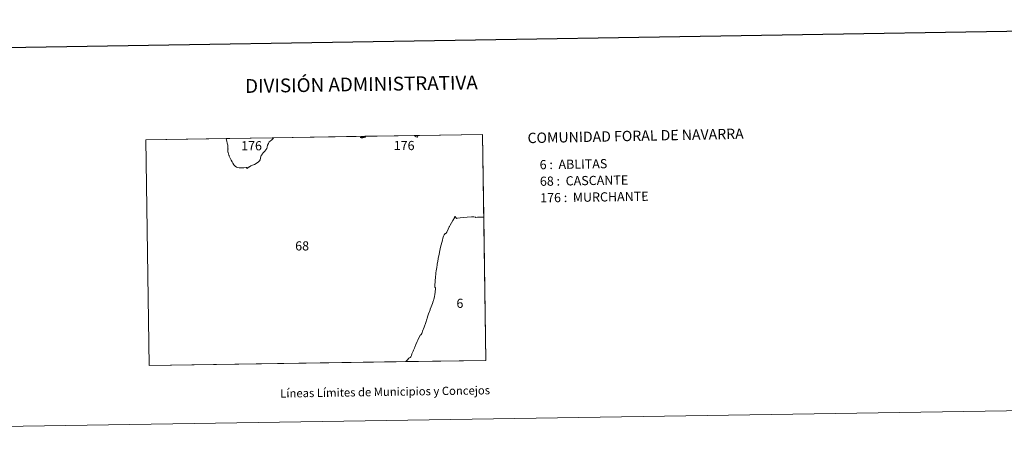
# Model space of a CAD drawing. Units: metres. Extents: x 607798 to 612299, y 4650211 to 4653250.
# Drawn here: x 609178 to 610070, y 4650211 to 4650600 of the extents above; entities that cross this region are included whole.
import ezdxf
from ezdxf.enums import TextEntityAlignment as Align

# ---------------------------------------------------------------- set-up
doc = ezdxf.new("R2010")
doc.units = ezdxf.units.M
doc.header["$MEASUREMENT"] = 0
doc.layers.add('Level 63', color=7, linetype='Continuous', lineweight=0)
doc.styles.add('Arial', font='ARIAL.TTF', dxfattribs={"height": 0.2})

msp = doc.modelspace()

# ---------------------------------------------------------------- linework, layer by layer
at = {"layer": 'Level 63', "linetype": 'Continuous', "lineweight": 0}
for points in [[(607844.62, 4650211.36, -0.24), (607798.41, 4653180.95, -0.24), (612252.8, 4653250.42, -0.24), (612299, 4650280.83, -0.24), (607844.62, 4650211.36, -0.24)], [(609295.53, 4650287.05, 0.01), (609292.41, 4650491.47, 0.01), (609597.28, 4650496.23, 0.01), (609600.5, 4650291.8, 0.01), (609295.53, 4650287.05, 0.01)], [(609598.46, 4650421.29, 0.01), (609598.07, 4650421.35, 0.01), (609596.46, 4650421.52, 0.01), (609594.62, 4650421.49, 0.01), (609592.83, 4650421.26, 0.01), (609591.47, 4650421.07, 0.01), (609591.04, 4650421.41, 0.01), (609589.66, 4650421.65, 0.01), (609587.28, 4650421.74, 0.01), (609583.34, 4650421.49, 0.01), (609579.74, 4650421.06, 0.01), (609577.05, 4650420.74, 0.01), (609574.72, 4650420.42, 0.01), (609573.86, 4650420.29, 0.01), (609573.19, 4650421.01, 0.01), (609572.53, 4650421.97, 0.01), (609572.52, 4650421.98, 0.01), (609572.3, 4650421.68, 0.01), (609572.13, 4650421.47, 0.01), (609571.89, 4650420.72, 0.01), (609570.6, 4650418.53, 0.01), (609568.17, 4650414.13, 0.01), (609567.52, 4650412.91, 0.01), (609567.26, 4650412.59, 0.01), (609566.9, 4650412.02, 0.01), (609566.27, 4650410.62, 0.01), (609565.01, 4650407.95, 0.01), (609564.7, 4650407.4, 0.01), (609564.42, 4650407, 0.01), (609564.08, 4650406.77, 0.01), (609563.77, 4650406.67, 0.01), (609563.37, 4650406.66, 0.01), (609563.13, 4650406.17, 0.01), (609562.66, 4650405.32, 0.01), (609562.11, 4650404.21, 0.01), (609561.54, 4650402.51, 0.01), (609561.01, 4650400.69, 0.01), (609560.52, 4650398.63, 0.01), (609559.98, 4650396.35, 0.01), (609559.97, 4650396.3, 0.01), (609559.47, 4650394.16, 0.01), (609558.79, 4650391.12, 0.01), (609558.16, 4650387.98, 0.01), (609557.3, 4650383.97, 0.01), (609556.77, 4650381.18, 0.01), (609556.43, 4650379.17, 0.01), (609556.31, 4650378.33, 0.01), (609556.3, 4650378.25, 0.01), (609555.86, 4650375.91, 0.01), (609555.37, 4650372.84, 0.01), (609555.1, 4650371.18, 0.01), (609555, 4650370.4, 0.01), (609554.99, 4650370.38, 0.01), (609554.99, 4650369.28, 0.01), (609554.93, 4650368.16, 0.01), (609554.7, 4650366.36, 0.01), (609554.53, 4650364.35, 0.01), (609554.39, 4650362.54, 0.01), (609554.31, 4650360.53, 0.01), (609554.2, 4650359.18, 0.01), (609554.08, 4650358.04, 0.01), (609554.48, 4650357.79, 0.01), (609554.89, 4650357.48, 0.01), (609554.72, 4650355.9, 0.01), (609554.59, 4650354.36, 0.01), (609554.53, 4650353.3, 0.01), (609554.29, 4650351.72, 0.01), (609553.84, 4650349.25, 0.01), (609553.4, 4650347.25, 0.01), (609553.07, 4650346.03, 0.01), (609552.81, 4650345.27, 0.01), (609552.81, 4650345.26, 0.01), (609552.09, 4650343.27, 0.01), (609550.79, 4650340.16, 0.01), (609550.03, 4650338.03, 0.01), (609549.87, 4650337.57, 0.01), (609548.51, 4650333.95, 0.01), (609547.61, 4650331.25, 0.01), (609547.2, 4650329.73, 0.01), (609547.19, 4650329.72, 0.01), (609547.01, 4650328.98, 0.01), (609545.98, 4650326.24, 0.01), (609544.44, 4650321.87, 0.01), (609543.08, 4650318.3, 0.01), (609542.65, 4650317.18, 0.01), (609542.29, 4650316.21, 0.01), (609541.79, 4650315.14, 0.01), (609541.53, 4650314.95, 0.01), (609541.29, 4650314.87, 0.01), (609541.26, 4650314.83, 0.01), (609540.02, 4650312.67, 0.01), (609538.77, 4650310.01, 0.01), (609538.16, 4650308.84, 0.01), (609536.97, 4650306.04, 0.01), (609536.07, 4650303.88, 0.01), (609535.77, 4650303.16, 0.01), (609535.64, 4650302.82, 0.01), (609534.85, 4650300.95, 0.01), (609534.46, 4650300.06, 0.01), (609534.01, 4650299.03, 0.01), (609533.48, 4650297.7, 0.01), (609532.96, 4650296.21, 0.01), (609532.49, 4650295.12, 0.01), (609532.14, 4650294.75, 0.01), (609531.85, 4650294.4, 0.01), (609531.35, 4650294.01, 0.01), (609530.69, 4650293.67, 0.01), (609529.33, 4650292.23, 0.01), (609527.96, 4650290.67, 0.01), (609295.53, 4650287.05, 0.01), (609292.41, 4650491.47, 0.01), (609365.04, 4650492.6, 0.01), (609365.08, 4650492.48, 0.01), (609365.6, 4650490.99, 0.01), (609365.8, 4650490.09, 0.01), (609366.13, 4650488.41, 0.01), (609366.41, 4650487.61, 0.01), (609366.63, 4650486.57, 0.01), (609366.73, 4650485.93, 0.01), (609366.7, 4650485.43, 0.01), (609366.68, 4650485.08, 0.01), (609366.79, 4650484.04, 0.01), (609366.83, 4650483.31, 0.01), (609366.87, 4650482.89, 0.01), (609366.86, 4650482.82, 0.01), (609366.82, 4650482.61, 0.01), (609366.7, 4650481.95, 0.01), (609366.75, 4650480.68, 0.01), (609366.75, 4650480.67, 0.01), (609366.83, 4650480.32, 0.01), (609366.86, 4650480.19, 0.01), (609366.94, 4650479.86, 0.01), (609367.24, 4650478.58, 0.01), (609367.68, 4650477.48, 0.01), (609367.82, 4650477.08, 0.01), (609368.01, 4650476.54, 0.01), (609368.76, 4650474.68, 0.01), (609369.7, 4650472.92, 0.01), (609370.49, 4650471.59, 0.01), (609371.29, 4650470.22, 0.01), (609372.17, 4650468.89, 0.01), (609373.25, 4650467.62, 0.01), (609374.39, 4650466.76, 0.01), (609375.75, 4650466.25, 0.01), (609377.04, 4650466.15, 0.01), (609379.19, 4650466, 0.01), (609381.23, 4650465.94, 0.01), (609383.15, 4650466.22, 0.01), (609383.38, 4650466.24, 0.01), (609383.63, 4650466.25, 0.01), (609383.82, 4650466.19, 0.01), (609383.93, 4650465.89, 0.01), (609383.94, 4650465.85, 0.01), (609384.05, 4650465.56, 0.01), (609384.86, 4650466.17, 0.01), (609386.13, 4650466.91, 0.01), (609386.36, 4650467.05, 0.01), (609387.51, 4650467.81, 0.01), (609388.19, 4650468.16, 0.01), (609389.07, 4650468.41, 0.01), (609389.94, 4650468.67, 0.01), (609390.73, 4650469.13, 0.01), (609392.5, 4650470.03, 0.01), (609394.54, 4650471.42, 0.01), (609395.51, 4650472.52, 0.01), (609395.96, 4650473.32, 0.01), (609396.35, 4650474.79, 0.01), (609396.64, 4650476.19, 0.01), (609396.99, 4650477.1, 0.01), (609397.44, 4650477.88, 0.01), (609397.78, 4650478.54, 0.01), (609398.62, 4650479.57, 0.01), (609400.13, 4650481.17, 0.01), (609401.18, 4650482.43, 0.01), (609401.92, 4650483.67, 0.01), (609402.31, 4650484.75, 0.01), (609402.73, 4650486.47, 0.01), (609403.41, 4650488, 0.01), (609403.81, 4650488.97, 0.01), (609404.18, 4650489.51, 0.01), (609404.88, 4650490.18, 0.01), (609406.4, 4650491.38, 0.01), (609407.57, 4650492.36, 0.01), (609408.11, 4650493.13, 0.01), (609408.26, 4650493.27, 0.01), (609490.87, 4650494.56, 0.01), (609490.38, 4650494.09, 0.01), (609488.73, 4650493.78, 0.01), (609487.56, 4650493.76, 0.01), (609487.17, 4650493.64, 0.01), (609486.47, 4650493.49, 0.01), (609487.39, 4650493.3, 0.01), (609488.89, 4650493.21, 0.01), (609490.1, 4650493.39, 0.01), (609490.97, 4650493.8, 0.01), (609491.73, 4650494.58, 0.01), (609517.2, 4650494.97, 0.01), (609517.66, 4650494.89, 0.01), (609517.65, 4650494.98, 0.01), (609535.43, 4650495.26, 0.01), (609537.17, 4650494.23, 0.01), (609538.14, 4650493.76, 0.01), (609538.53, 4650494.09, 0.01), (609539.09, 4650495.31, 0.01), (609597.28, 4650496.23, 0.01), (609598.46, 4650421.29, 0.01)], [(609408.11, 4650493.13, 0.01), (609407.57, 4650492.36, 0.01), (609406.4, 4650491.38, 0.01), (609404.88, 4650490.18, 0.01), (609404.18, 4650489.51, 0.01), (609403.81, 4650488.97, 0.01), (609403.41, 4650488, 0.01), (609402.73, 4650486.47, 0.01), (609402.31, 4650484.75, 0.01), (609401.92, 4650483.67, 0.01), (609401.18, 4650482.43, 0.01), (609400.13, 4650481.17, 0.01), (609398.62, 4650479.57, 0.01), (609397.78, 4650478.54, 0.01), (609397.44, 4650477.88, 0.01), (609396.99, 4650477.1, 0.01), (609396.64, 4650476.19, 0.01), (609396.35, 4650474.79, 0.01), (609395.96, 4650473.32, 0.01), (609395.51, 4650472.52, 0.01), (609394.54, 4650471.42, 0.01), (609392.5, 4650470.03, 0.01), (609390.73, 4650469.13, 0.01), (609389.94, 4650468.67, 0.01), (609389.07, 4650468.41, 0.01), (609388.19, 4650468.16, 0.01), (609387.51, 4650467.81, 0.01), (609386.36, 4650467.05, 0.01), (609386.13, 4650466.91, 0.01), (609384.86, 4650466.17, 0.01), (609384.05, 4650465.56, 0.01), (609383.94, 4650465.85, 0.01), (609383.93, 4650465.89, 0.01), (609383.82, 4650466.19, 0.01), (609383.63, 4650466.25, 0.01), (609383.38, 4650466.24, 0.01), (609383.15, 4650466.22, 0.01), (609381.23, 4650465.94, 0.01), (609379.19, 4650466, 0.01), (609377.04, 4650466.15, 0.01), (609375.75, 4650466.25, 0.01), (609374.39, 4650466.76, 0.01), (609373.25, 4650467.62, 0.01), (609372.17, 4650468.89, 0.01), (609371.29, 4650470.22, 0.01), (609370.49, 4650471.59, 0.01), (609369.7, 4650472.92, 0.01), (609368.76, 4650474.68, 0.01), (609368.01, 4650476.54, 0.01), (609367.82, 4650477.08, 0.01), (609367.68, 4650477.48, 0.01), (609367.24, 4650478.58, 0.01), (609366.94, 4650479.86, 0.01), (609366.86, 4650480.19, 0.01), (609366.83, 4650480.32, 0.01), (609366.75, 4650480.67, 0.01), (609366.75, 4650480.68, 0.01), (609366.7, 4650481.95, 0.01), (609366.82, 4650482.61, 0.01), (609366.86, 4650482.82, 0.01), (609366.87, 4650482.89, 0.01), (609366.83, 4650483.31, 0.01), (609366.79, 4650484.04, 0.01), (609366.68, 4650485.08, 0.01), (609366.7, 4650485.43, 0.01), (609366.73, 4650485.93, 0.01), (609366.63, 4650486.57, 0.01), (609366.41, 4650487.61, 0.01), (609366.13, 4650488.41, 0.01), (609365.8, 4650490.09, 0.01), (609365.6, 4650490.99, 0.01), (609365.08, 4650492.48, 0.01), (609365.04, 4650492.6, 0.01), (609408.26, 4650493.27, 0.01), (609408.11, 4650493.13, 0.01)], [(609490.97, 4650493.8, 0.01), (609490.1, 4650493.39, 0.01), (609488.89, 4650493.21, 0.01), (609487.39, 4650493.3, 0.01), (609486.47, 4650493.49, 0.01), (609487.17, 4650493.64, 0.01), (609487.56, 4650493.76, 0.01), (609488.73, 4650493.78, 0.01), (609490.38, 4650494.09, 0.01), (609490.87, 4650494.56, 0.01), (609491.73, 4650494.58, 0.01), (609490.97, 4650493.8, 0.01)], [(609517.66, 4650494.89, 0.01), (609517.2, 4650494.97, 0.01), (609517.65, 4650494.98, 0.01), (609517.66, 4650494.89, 0.01)], [(609538.53, 4650494.09, 0.01), (609538.14, 4650493.76, 0.01), (609537.17, 4650494.23, 0.01), (609535.43, 4650495.26, 0.01), (609539.09, 4650495.31, 0.01), (609538.53, 4650494.09, 0.01)], [(609572.53, 4650421.97, 0.01), (609573.19, 4650421.01, 0.01), (609573.86, 4650420.29, 0.01), (609574.72, 4650420.42, 0.01), (609577.05, 4650420.74, 0.01), (609579.74, 4650421.06, 0.01), (609583.34, 4650421.49, 0.01), (609587.28, 4650421.74, 0.01), (609589.66, 4650421.65, 0.01), (609591.04, 4650421.41, 0.01), (609591.47, 4650421.07, 0.01), (609592.83, 4650421.26, 0.01), (609594.62, 4650421.49, 0.01), (609596.46, 4650421.52, 0.01), (609598.07, 4650421.35, 0.01), (609598.46, 4650421.29, 0.01), (609600.5, 4650291.8, 0.01), (609527.96, 4650290.67, 0.01), (609529.33, 4650292.23, 0.01), (609530.69, 4650293.67, 0.01), (609531.35, 4650294.01, 0.01), (609531.85, 4650294.4, 0.01), (609532.14, 4650294.75, 0.01), (609532.49, 4650295.12, 0.01), (609532.96, 4650296.21, 0.01), (609533.48, 4650297.7, 0.01), (609534.01, 4650299.03, 0.01), (609534.46, 4650300.06, 0.01), (609534.85, 4650300.95, 0.01), (609535.64, 4650302.82, 0.01), (609535.77, 4650303.16, 0.01), (609536.07, 4650303.88, 0.01), (609536.97, 4650306.04, 0.01), (609538.16, 4650308.84, 0.01), (609538.77, 4650310.01, 0.01), (609540.02, 4650312.67, 0.01), (609541.26, 4650314.83, 0.01), (609541.29, 4650314.87, 0.01), (609541.53, 4650314.95, 0.01), (609541.79, 4650315.14, 0.01), (609542.29, 4650316.21, 0.01), (609542.65, 4650317.18, 0.01), (609543.08, 4650318.3, 0.01), (609544.44, 4650321.87, 0.01), (609545.98, 4650326.24, 0.01), (609547.01, 4650328.98, 0.01), (609547.19, 4650329.72, 0.01), (609547.2, 4650329.73, 0.01), (609547.61, 4650331.25, 0.01), (609548.51, 4650333.95, 0.01), (609549.87, 4650337.57, 0.01), (609550.03, 4650338.03, 0.01), (609550.79, 4650340.16, 0.01), (609552.09, 4650343.27, 0.01), (609552.81, 4650345.26, 0.01), (609552.81, 4650345.27, 0.01), (609553.07, 4650346.03, 0.01), (609553.4, 4650347.25, 0.01), (609553.84, 4650349.25, 0.01), (609554.29, 4650351.72, 0.01), (609554.53, 4650353.3, 0.01), (609554.59, 4650354.36, 0.01), (609554.72, 4650355.9, 0.01), (609554.89, 4650357.48, 0.01), (609554.48, 4650357.79, 0.01), (609554.08, 4650358.04, 0.01), (609554.2, 4650359.18, 0.01), (609554.31, 4650360.53, 0.01), (609554.39, 4650362.54, 0.01), (609554.53, 4650364.35, 0.01), (609554.7, 4650366.36, 0.01), (609554.93, 4650368.16, 0.01), (609554.99, 4650369.28, 0.01), (609554.99, 4650370.38, 0.01), (609555, 4650370.4, 0.01), (609555.1, 4650371.18, 0.01), (609555.37, 4650372.84, 0.01), (609555.86, 4650375.91, 0.01), (609556.3, 4650378.25, 0.01), (609556.31, 4650378.33, 0.01), (609556.43, 4650379.17, 0.01), (609556.77, 4650381.18, 0.01), (609557.3, 4650383.97, 0.01), (609558.16, 4650387.98, 0.01), (609558.79, 4650391.12, 0.01), (609559.47, 4650394.16, 0.01), (609559.97, 4650396.3, 0.01), (609559.98, 4650396.35, 0.01), (609560.52, 4650398.63, 0.01), (609561.01, 4650400.69, 0.01), (609561.54, 4650402.51, 0.01), (609562.11, 4650404.21, 0.01), (609562.66, 4650405.32, 0.01), (609563.13, 4650406.17, 0.01), (609563.37, 4650406.66, 0.01), (609563.77, 4650406.67, 0.01), (609564.08, 4650406.77, 0.01), (609564.42, 4650407, 0.01), (609564.7, 4650407.4, 0.01), (609565.01, 4650407.95, 0.01), (609566.27, 4650410.62, 0.01), (609566.9, 4650412.02, 0.01), (609567.26, 4650412.59, 0.01), (609567.52, 4650412.91, 0.01), (609568.17, 4650414.13, 0.01), (609570.6, 4650418.53, 0.01), (609571.89, 4650420.72, 0.01), (609572.13, 4650421.47, 0.01), (609572.3, 4650421.68, 0.01), (609572.52, 4650421.98, 0.01), (609572.53, 4650421.97, 0.01)]]:
    msp.add_polyline3d(points, close=True, dxfattribs=at)
at = {"layer": 'Level 63', "linetype": 'Continuous', "lineweight": 30}
msp.add_polyline3d([(608607.05, 4652981.01, -0.24), (608646.67, 4650566.4, -0.24), (612201.13, 4650624.84, -0.24), (612161.57, 4653036.45, -0.24), (608607.05, 4652981.01, -0.24)], dxfattribs=at)

# ---------------------------------------------------------------- texts
at = {"layer": 'Level 63', "linetype": 'Continuous', "lineweight": 0, "style": 'Arial'}
for s, height, p in [('DIVISIÓN ADMINISTRATIVA', 12.4999, (609487.68, 4650541.71, -0.24)), ('Líneas Límites de Municipios y Concejos', 7.4999, (609509.17, 4650263.37, -0.24)), ('Líneas Límites de Municipios y Concejos', 7.4999, (609509.17, 4650263.37, -0.24))]:
    msp.add_text(s, height=height, rotation=0.89269, dxfattribs=at).set_placement(p, align=Align.MIDDLE_CENTER)
for s, height, rotation, p in [('COMUNIDAD FORAL DE NAVARRA', 9.3599, 1.15764, (609638.17, 4650493.04, -1.02)), ('6 :  ABLITAS', 8.3072, 0.89269, (609649.11, 4650468.9, 0.01)), ('68 :  CASCANTE', 8.3072, 0.89269, (609649.35, 4650453.88, 0.01)), ('176 :  MURCHANTE', 8.3072, 0.89269, (609649.58, 4650438.86, 0.01))]:
    msp.add_text(s, height=height, rotation=rotation, dxfattribs=at).set_placement(p, align=Align.MIDDLE_LEFT)
for s, height, p in [('176', 8.307, (609388.14, 4650486.03, 0.01)), ('176', 8.307, (609526.38, 4650486.24, 0.01)), ('68', 8.307, (609433.99, 4650395.43, 0.01)), ('6', 8.31, (609576.91, 4650343.45, 0.01))]:
    msp.add_text(s, height=height, dxfattribs=at).set_placement(p, align=Align.MIDDLE_CENTER)

doc.saveas('drawing.dxf')
